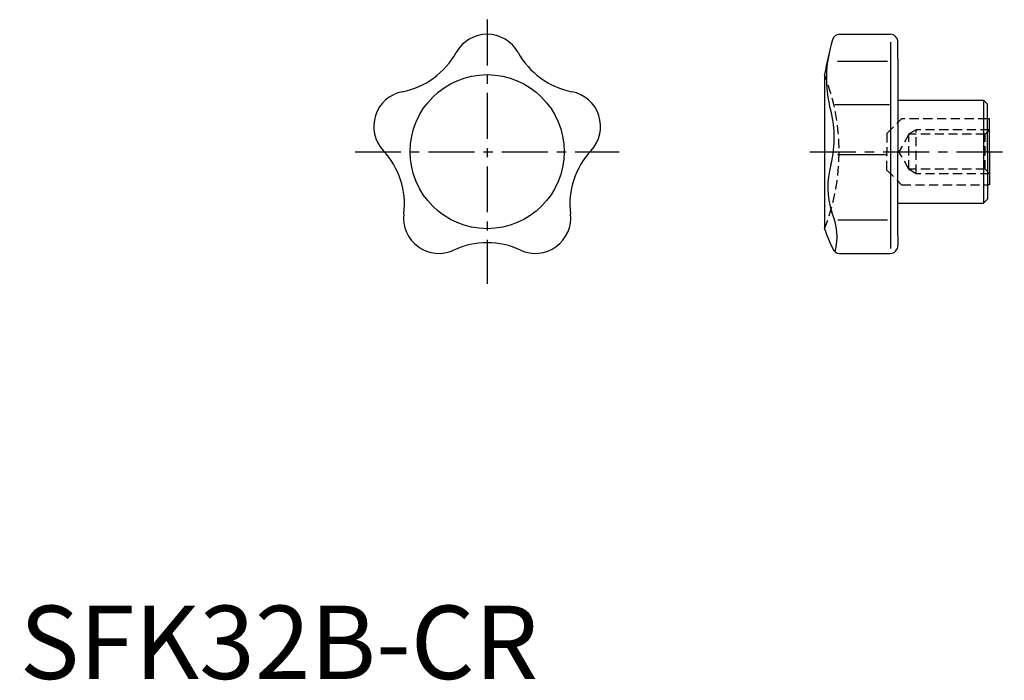
# Model space of a CAD drawing. Extents: x 0 to 134, y 0 to 90.
import ezdxf

# ---------------------------------------------------------------- set-up
doc = ezdxf.new("R2010")
doc.units = 0
doc.header["$LTSCALE"] = 5
doc.linetypes.add('CENTER', pattern=[2, 1.25, -0.25, 0.25, -0.25])
doc.linetypes.add('HIDDEN', pattern=[0.375, 0.25, -0.125])
doc.layers.get('0').update_dxf_attribs({"linetype": 'CONTINUOUS'})
for name, color, linetype in [('1', 1, 'CENTER'), ('2', 2, 'HIDDEN'), ('ITTEN', 1, 'CENTER')]:
    doc.layers.add(name, color=color, linetype=linetype)
doc.styles.add('STANDARD1', font='txt')

# ---------------------------------------------------------------- blocks, each defined once
blk = doc.blocks.new('BATU')
at = {"layer": 'ITTEN'}
for p, q in [((0.5, 0), (-0.5, 0)), ((0, 0.5), (0, -0.5))]:
    blk.add_line(p, q, dxfattribs=at)

msp = doc.modelspace()

# ---------------------------------------------------------------- linework, layer by layer
for p, q in [((111.76, 87.9), (118.66, 87.9)), ((118.78, 58.72), (118.78, 86.83)), ((119.73, 84.58), (119.73, 86.83)), ((119.73, 84.58), (119.73, 71.9)), ((111.48, 84.23), (118.29, 84.23)), ((109.73, 82.4), (109.73, 61.4)), ((111.14, 78.34), (118.57, 78.34)), ((119.73, 78.9), (131.4, 78.9)), ((131.4, 78.9), (131.4, 64.9)), ((131.93, 78.36), (131.4, 78.9)), ((131.93, 71.9), (131.93, 78.36)), ((109.73, 75.96), (109.73, 68.87)), ((132.23, 76.4), (131.93, 76.4)), ((132.23, 71.9), (132.23, 76.4)), ((111.49, 71.51), (118.29, 71.51)), ((119.73, 60.43), (119.73, 71.9)), ((131.93, 71.9), (131.93, 65.43)), ((132.23, 71.9), (132.23, 67.4)), ((132.23, 67.4), (131.93, 67.4)), ((119.73, 64.9), (131.4, 64.9)), ((131.93, 65.43), (131.4, 64.9)), ((111.55, 62.6), (118.29, 62.6)), ((119.73, 60.43), (119.73, 59.1)), ((111.76, 58.03), (118.66, 58.03))]:
    msp.add_line(p, q)
msp.add_circle((63.73, 71.9), 10.5)
for centre, radius, start, end in [((63.73, 83.08), 4.82, 29.1717, 150.8283), ((111.76, 86.9), 1, 90, 164.932), ((118.66, 86.83), 1.07, 0, 90), ((167.48, 71.9), 58.7, 164.932, 169.6957), ((50.06, 90.7), 10.83, 281.1717, 330.8283), ((77.39, 90.7), 10.83, 209.1717, 258.8283), ((126.2, 81.89), 16.23, 166.0832, 193.2752), ((53.09, 75.35), 4.82, 101.1717, 222.8283), ((74.36, 75.35), 4.82, 317.1717, 78.8283), ((95.7, 73.82), 15.34, 345.9369, 16.4826), ((41.62, 64.71), 10.83, 353.1717, 42.8283), ((85.84, 64.71), 10.83, 137.1717, 186.8283), ((120.91, 67.06), 10.76, 163.6366, 198.4631), ((57.15, 62.85), 4.82, 173.1717, 294.8283), ((70.3, 62.85), 4.82, 245.1717, 6.8283), ((103.34, 60.3), 8.08, 345.1905, 24.4317), ((128.58, 67.56), 19.84, 198.1084, 206.3044), ((63.73, 48.65), 10.83, 65.1717, 114.8283), ((118.66, 59.1), 1.07, 270, 360), ((111.76, 59.03), 1, 195.068, 270)]:
    msp.add_arc(centre, radius, start, end)
at = {"layer": '1'}
for p, q in [((63.73, 89.9), (63.73, 53.9)), ((45.73, 71.9), (81.73, 71.9)), ((107.73, 71.9), (134.23, 71.9))]:
    msp.add_line(p, q, dxfattribs=at)
at = {"layer": '2'}
for p, q in [((118.23, 74.4), (120.23, 76.4)), ((131.93, 76.4), (120.23, 76.4)), ((118.23, 74.4), (118.23, 71.9)), ((121.23, 74.28), (119.85, 71.9)), ((122.23, 74.9), (121.17, 74.28)), ((131.61, 74.28), (121.23, 74.28)), ((121.23, 69.51), (121.23, 74.28)), ((122.23, 68.9), (122.23, 74.9)), ((132.23, 74.9), (122.23, 74.9)), ((131.61, 74.28), (132.23, 74.9)), ((131.61, 69.51), (131.61, 74.28)), ((118.23, 69.4), (118.23, 71.9)), ((121.23, 69.51), (119.85, 71.9)), ((118.23, 69.4), (120.23, 67.4)), ((122.23, 68.9), (121.17, 69.51)), ((131.61, 69.51), (121.23, 69.51)), ((132.23, 68.9), (122.23, 68.9)), ((132.23, 68.9), (131.61, 69.51)), ((120.23, 67.4), (131.93, 67.4))]:
    msp.add_line(p, q, dxfattribs=at)
msp.add_arc((83.16, 71.9), 28.56, 338.4314, 21.5686, dxfattribs=at)

# ---------------------------------------------------------------- block references
at = {"xscale": 0.001, "yscale": 0.001, "zscale": 0.001}
msp.add_blockref('BATU', (0, 0), dxfattribs=at)

# ---------------------------------------------------------------- texts
at = {"color": 3, "style": 'STANDARD1'}
msp.add_text('SFK32B-CR', height=10, dxfattribs=at).set_placement((0, 0))

doc.saveas('drawing.dxf')
